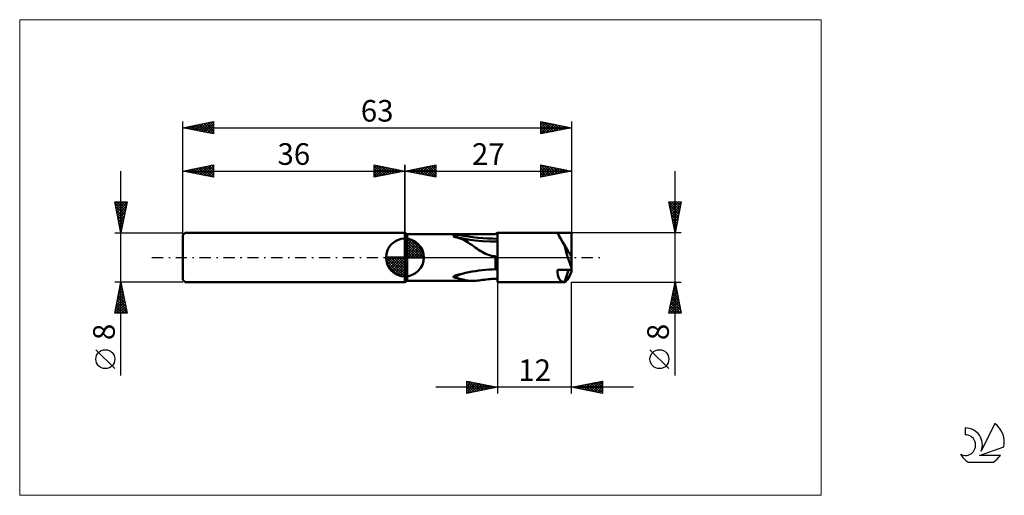
# Model space of a CAD drawing. Units: millimetres. Extents: x -26 to 133, y -39 to 39.
import ezdxf
from ezdxf.enums import TextEntityAlignment as Align

# ---------------------------------------------------------------- set-up
doc = ezdxf.new("R2010")
doc.units = ezdxf.units.MM
doc.header["$LTSCALE"] = 4.55
doc.linetypes.add('cc_dim_arrow', pattern=[0])
doc.linetypes.add('LONGDASH_DASH', pattern=[0.85, 0.4, -0.2, 0.05, -0.2])
for name, color, linetype in [('1', 4, 'CONTINUOUS'), ('2', 7, 'CONTINUOUS'), ('4', 2, 'LONGDASH_DASH'), ('CUT', 1, 'CONTINUOUS'), ('INFTOTAL', 9, 'CONTINUOUS'), ('NOCUT', 7, 'CONTINUOUS'), ('SK1', 4, 'CONTINUOUS'), ('SK2', 7, 'CONTINUOUS'), ('SK4', 2, 'LONGDASH_DASH'), ('SK6', 5, 'CONTINUOUS')]:
    doc.layers.add(name, color=color, linetype=linetype)
doc.styles.get("Standard").update_dxf_attribs({"font": 'Monospac821 BT'})

msp = doc.modelspace()

# ---------------------------------------------------------------- linework, layer by layer
at = {"color": 4, "linetype": 'cc_dim_arrow'}
for p, q in [((36, 2.98), (36.08, 3.06)), ((36, 2.55), (36.47, 3.02)), ((36, 2.98), (38.98, 0)), ((36, 2.12), (36.83, 2.95)), ((36, 1.68), (37.15, 2.84)), ((36, 1.25), (37.45, 2.7)), ((36, 2.55), (38.55, 0)), ((36, 0.82), (37.72, 2.53)), ((36, 0.38), (37.96, 2.35)), ((36, 2.12), (38.12, 0)), ((36, 1.68), (37.68, 0)), ((36.05, 0), (38.19, 2.14)), ((36.38, 3.04), (39.04, 0.38)), ((36.48, 0), (38.39, 1.91)), ((36.92, 0), (38.57, 1.66)), ((36.93, 2.92), (38.92, 0.93)), ((37.82, 2.46), (38.46, 1.82)), ((32.94, -0.08), (33.02, 0)), ((32.98, -0.47), (33.45, 0)), ((33.05, -0.83), (33.88, 0)), ((33.16, -1.15), (34.32, 0)), ((33.3, -1.45), (34.75, 0)), ((33.35, 0), (36, -2.65)), ((33.47, -1.72), (35.18, 0)), ((33.65, -1.96), (35.62, 0)), ((33.79, 0), (36, -2.21)), ((34.22, 0), (36, -1.78)), ((34.65, 0), (36, -1.35)), ((35.08, 0), (36, -0.92)), ((35.52, 0), (36, -0.48)), ((35.95, 0), (36, -0.05)), ((36, 1.25), (37.25, 0)), ((36, 0.82), (36.82, 0)), ((36, 0.38), (36.38, 0)), ((37.35, 0), (38.73, 1.38)), ((37.78, 0), (38.86, 1.08)), ((38.21, 0), (38.97, 0.75)), ((38.65, 0), (39.04, 0.39)), ((32.94, -0.02), (35.98, -3.06)), ((32.98, -0.49), (35.51, -3.02)), ((33.14, -1.08), (34.92, -2.86)), ((33.86, -2.19), (36, -0.05)), ((34.09, -2.39), (36, -0.48)), ((34.34, -2.57), (36, -0.92)), ((34.62, -2.73), (36, -1.35)), ((34.92, -2.86), (36, -1.78)), ((35.25, -2.97), (36, -2.21)), ((35.61, -3.04), (36, -2.65))]:
    msp.add_line(p, q, dxfattribs=at)
at = {"layer": '1', "color": 4, "linetype": 'CONTINUOUS', "lineweight": 50}
for p, q in [((36.35, 3.8), (36, 4)), ((36, -4), (36, 4)), ((36.35, 3.8), (50.65, 3.8)), ((36.35, -3.8), (36.35, 3.8)), ((43.83, 3.42), (43.84, 3.43)), ((43.84, 3.41), (43.83, 3.42)), ((43.84, 3.45), (43.85, 3.46)), ((43.84, 3.43), (43.84, 3.45)), ((43.85, 3.4), (43.84, 3.41)), ((43.85, 3.46), (43.86, 3.47)), ((43.86, 3.39), (43.85, 3.4)), ((43.86, 3.47), (43.88, 3.48)), ((43.88, 3.38), (43.86, 3.39)), ((43.88, 3.48), (43.9, 3.49)), ((43.9, 3.37), (43.88, 3.38)), ((43.9, 3.49), (43.91, 3.5)), ((43.94, 3.36), (43.9, 3.37)), ((43.91, 3.5), (43.93, 3.5)), ((43.93, 3.5), (43.95, 3.51)), ((43.98, 3.35), (43.94, 3.36)), ((43.95, 3.51), (43.97, 3.52)), ((43.97, 3.52), (44, 3.53)), ((44.02, 3.34), (43.98, 3.35)), ((44, 3.53), (44.02, 3.53)), ((44.02, 3.53), (44.04, 3.54)), ((44.06, 3.33), (44.02, 3.34)), ((44.04, 3.54), (44.06, 3.55)), ((44.06, 3.55), (44.09, 3.55)), ((44.11, 3.32), (44.06, 3.33)), ((44.09, 3.55), (44.11, 3.56)), ((45.13, 3.11), (44.1, 3.32)), ((44.11, 3.56), (44.14, 3.56)), ((44.15, 3.31), (44.11, 3.32)), ((44.14, 3.56), (44.16, 3.57)), ((44.47, 3.23), (44.15, 3.31)), ((44.16, 3.57), (44.19, 3.58)), ((44.19, 3.58), (44.22, 3.58)), ((44.22, 3.58), (44.25, 3.59)), ((44.25, 3.59), (44.28, 3.59)), ((44.28, 3.59), (44.31, 3.6)), ((44.31, 3.6), (44.35, 3.6)), ((44.35, 3.6), (44.38, 3.61)), ((44.38, 3.61), (44.42, 3.61)), ((44.42, 3.61), (44.45, 3.62)), ((44.45, 3.62), (44.49, 3.62)), ((44.78, 3.13), (44.47, 3.23)), ((44.49, 3.62), (44.53, 3.63)), ((44.53, 3.63), (44.56, 3.63)), ((44.56, 3.63), (44.6, 3.64)), ((44.6, 3.64), (44.64, 3.64)), ((44.64, 3.64), (44.69, 3.65)), ((44.69, 3.65), (44.73, 3.65)), ((44.73, 3.65), (45.24, 3.69)), ((45.24, 3.69), (45.77, 3.73)), ((45.77, 3.73), (46.3, 3.75)), ((46.3, 3.75), (46.84, 3.77)), ((46.84, 3.77), (47.38, 3.78)), ((47.38, 3.78), (47.92, 3.79)), ((47.92, 3.79), (48.47, 3.8)), ((48.47, 3.8), (49.02, 3.8)), ((49.02, 3.8), (49.57, 3.8)), ((49.57, 3.8), (50.11, 3.8)), ((50.11, 3.8), (50.65, 3.8)), ((50.65, 3.8), (51, 4)), ((50.65, 3.8), (50.7, 3.83)), ((50.7, 3.83), (50.75, 3.86)), ((50.75, 3.86), (50.8, 3.89)), ((50.8, 3.89), (50.85, 3.91)), ((50.85, 3.91), (50.9, 3.94)), ((50.9, 3.94), (50.95, 3.97)), ((50.95, 3.97), (51, 4)), ((51, 4), (63, 4)), ((51, -4), (51, 4)), ((62.46, 0.93), (60.69, 4)), ((60.69, 4), (63, 4)), ((63, -2.02), (63, 4)), ((36, 0), (36, 3.06)), ((45.08, 3.02), (44.78, 3.13)), ((45.38, 2.89), (45.08, 3.02)), ((46.19, 2.92), (45.13, 3.11)), ((45.68, 2.75), (45.38, 2.89)), ((45.97, 2.59), (45.68, 2.75)), ((46.25, 2.41), (45.97, 2.59)), ((47.36, 2.77), (46.19, 2.92)), ((46.53, 2.23), (46.25, 2.41)), ((46.81, 2.04), (46.53, 2.23)), ((47.09, 1.84), (46.81, 2.04)), ((47.37, 1.63), (47.09, 1.84)), ((48.56, 2.66), (47.36, 2.77)), ((47.65, 1.44), (47.37, 1.63)), ((49.78, 2.59), (48.56, 2.66)), ((51, 2.57), (49.78, 2.59)), ((62.43, 0.97), (61.84, 2)), ((36, 0), (32.94, 0)), ((36, 0), (39.06, 0)), ((36, -3.06), (36, 0)), ((47.93, 1.25), (47.65, 1.44)), ((48.2, 1.07), (47.93, 1.25)), ((48.49, 0.9), (48.2, 1.07)), ((48.77, 0.74), (48.49, 0.9)), ((49.07, 0.6), (48.77, 0.74)), ((49.38, 0.48), (49.07, 0.6)), ((49.69, 0.37), (49.38, 0.48)), ((50, 0.29), (49.69, 0.37)), ((50.33, 0.23), (50, 0.29)), ((50.65, 0.19), (50.33, 0.23)), ((50.7, 0.1), (50.65, 0.19)), ((50.65, -1.9), (50.65, 0.19)), ((50.75, 0), (50.7, 0.1)), ((62.97, 0.21), (62.43, 0.97)), ((63, 0), (62.97, 0.21)), ((62.97, -1.7), (62.97, 0.21)), ((50.8, -0.1), (50.75, 0)), ((50.85, -0.2), (50.8, -0.1)), ((50.9, -0.29), (50.85, -0.2)), ((50.95, -0.39), (50.9, -0.29)), ((51, -0.49), (50.95, -0.39)), ((43.83, -3.14), (43.84, -3.12)), ((43.84, -3.16), (43.83, -3.14)), ((43.84, -3.1), (43.86, -3.09)), ((43.84, -3.12), (43.84, -3.1)), ((43.85, -3.18), (43.84, -3.16)), ((43.87, -3.2), (43.85, -3.18)), ((43.86, -3.09), (43.88, -3.07)), ((43.88, -3.07), (43.9, -3.05)), ((43.9, -3.05), (43.92, -3.03)), ((43.92, -3.03), (43.94, -3.02)), ((43.94, -3.02), (43.97, -3)), ((43.97, -3), (44, -2.99)), ((44, -2.99), (44.02, -2.97)), ((44.02, -2.97), (44.05, -2.96)), ((44.05, -2.96), (44.08, -2.95)), ((44.08, -2.95), (44.1, -2.94)), ((44.1, -2.94), (44.13, -2.93)), ((44.13, -2.93), (44.15, -2.92)), ((44.15, -2.92), (44.18, -2.91)), ((44.18, -2.91), (44.2, -2.9)), ((44.2, -2.9), (44.23, -2.89)), ((44.23, -2.89), (44.26, -2.88)), ((44.26, -2.88), (44.29, -2.87)), ((44.29, -2.87), (44.32, -2.86)), ((44.32, -2.86), (44.35, -2.85)), ((44.35, -2.85), (44.38, -2.84)), ((44.38, -2.84), (44.41, -2.83)), ((44.41, -2.83), (44.44, -2.82)), ((44.44, -2.82), (44.47, -2.81)), ((44.47, -2.81), (44.51, -2.8)), ((44.51, -2.8), (44.54, -2.79)), ((44.54, -2.79), (44.58, -2.78)), ((44.58, -2.78), (44.61, -2.77)), ((44.61, -2.77), (44.65, -2.76)), ((44.65, -2.76), (44.69, -2.75)), ((44.69, -2.75), (44.73, -2.74)), ((44.73, -2.74), (45.25, -2.62)), ((45.25, -2.62), (45.78, -2.5)), ((45.78, -2.5), (46.32, -2.38)), ((46.32, -2.38), (46.86, -2.28)), ((46.86, -2.28), (47.41, -2.19)), ((47.41, -2.19), (47.96, -2.11)), ((47.96, -2.11), (48.5, -2.04)), ((48.5, -2.04), (49.05, -1.99)), ((49.05, -1.99), (49.59, -1.95)), ((49.59, -1.95), (50.13, -1.92)), ((50.13, -1.92), (50.65, -1.9)), ((50.7, -1.92), (50.65, -1.9)), ((50.75, -1.93), (50.7, -1.92)), ((50.8, -1.94), (50.75, -1.93)), ((50.85, -1.96), (50.8, -1.94)), ((50.9, -1.97), (50.85, -1.96)), ((50.95, -1.99), (50.9, -1.97)), ((51, -2), (50.95, -1.99)), ((60.69, -2.02), (63, -2.02)), ((61.84, -4), (62.43, -2.19)), ((62.43, -2.19), (62.49, -2.02)), ((62.43, -2.19), (62.48, -2.02)), ((62.97, -2.29), (62.97, -2.02)), ((36, -4), (36.35, -3.8)), ((36.35, -3.8), (47.01, -3.8)), ((43.9, -3.21), (43.87, -3.2)), ((44.21, -3.29), (43.9, -3.21)), ((44.51, -3.36), (44.21, -3.29)), ((44.81, -3.44), (44.51, -3.36)), ((45.1, -3.51), (44.81, -3.44)), ((45.38, -3.58), (45.1, -3.51)), ((45.66, -3.64), (45.38, -3.58)), ((45.94, -3.7), (45.66, -3.64)), ((46.21, -3.74), (45.94, -3.7)), ((46.48, -3.77), (46.21, -3.74)), ((46.74, -3.79), (46.48, -3.77)), ((47.01, -3.8), (46.74, -3.79)), ((47.01, -3.8), (47.27, -3.79)), ((47.27, -3.79), (47.53, -3.78)), ((47.53, -3.78), (47.78, -3.75)), ((47.78, -3.75), (48.04, -3.72)), ((48.04, -3.72), (48.3, -3.68)), ((48.3, -3.68), (48.56, -3.63)), ((51, -4), (61.84, -4))]:
    msp.add_line(p, q, dxfattribs=at)
for centre, radius, start, end in [((36, 0), 3.06, 90, 180), ((36, 0), 3.06, 0, 90), ((36, 0), 3.06, 180, 270), ((36, 0), 3.06, 270, 0), ((51, -18.26), 16.64, 109.4621, 115.2748), ((51, -18.26), 14.82, 90, 99.4682)]:
    msp.add_arc(centre, radius, start, end, dxfattribs=at)
for centre, major_axis, ratio, start_param, end_param in [((51, 11.41), (16.74, 0), 0.5, 4.328171, 4.712389), ((63, 0), (-2.31, 4), 0.00204, 0.003534, 1.045927), ((63, 0), (0, 4), 0.087488, 6.278437, 6.283154), ((63.1, 0), (-1.3, 3.99), 0.166498, 0.993157, 1.954627), ((63, 0), (1.48, 3.94), 0.449556, 2.266171, 3.308551), ((63.1, 0), (1.3, 3.99), 0.163652, 3.194736, 4.156205), ((63, 0), (-0.3, 4), 0.04385, 2.005242, 2.095787), ((63, 0), (0.3, 4), 0.043137, 4.106242, 4.187362)]:
    msp.add_ellipse(centre, major_axis=major_axis, ratio=ratio, start_param=start_param, end_param=end_param, dxfattribs=at)
at = {"layer": '2', "color": 7, "linetype": 'CONTINUOUS', "lineweight": 25}
for p, q in [((36, 0), (36, 15)), ((36, 14), (41, 15)), ((37.41, 13.72), (38.12, 14.42)), ((37.77, 13.65), (38.65, 14.53)), ((37.77, 14.35), (38.65, 13.47)), ((38.12, 13.58), (39.18, 14.64)), ((38.12, 14.42), (39.18, 13.36)), ((38.47, 13.51), (39.71, 14.74)), ((38.48, 14.5), (39.71, 13.26)), ((38.83, 13.43), (40.24, 14.85)), ((38.83, 14.57), (40.24, 13.15)), ((39.18, 13.36), (40.77, 14.95)), ((39.18, 14.64), (40.77, 13.05)), ((39.53, 13.29), (41, 14.76)), ((39.54, 14.71), (41, 13.24)), ((39.89, 14.78), (41, 13.67)), ((40.24, 14.85), (41, 14.09)), ((40.6, 14.92), (41, 14.52)), ((40.95, 14.99), (41, 14.94)), ((41, 15), (41, 13)), ((58, 13), (58, 15)), ((58, 15), (63, 14)), ((58, 14.68), (58.26, 14.95)), ((58, 14.91), (59.59, 13.32)), ((58, 14.26), (58.62, 14.88)), ((58, 13.84), (58.97, 14.81)), ((58, 13.41), (59.32, 14.74)), ((58, 14.49), (59.24, 13.25)), ((58.02, 13), (59.68, 14.66)), ((58.42, 14.92), (59.95, 13.39)), ((58.55, 13.11), (60.03, 14.59)), ((58.95, 14.81), (60.3, 13.46)), ((59.08, 13.22), (60.38, 14.52)), ((59.48, 14.7), (60.65, 13.53)), ((59.61, 13.32), (60.74, 14.45)), ((60.01, 14.6), (61.01, 13.6)), ((60.14, 13.43), (61.09, 14.38)), ((60.54, 14.49), (61.36, 13.67)), ((61.07, 14.39), (61.71, 13.74)), ((63, 15), (63, 4)), ((36, 14), (63, 14)), ((41, 13), (36, 14)), ((36, 14), (36, 14)), ((36.35, 13.93), (36.53, 14.11)), ((36.35, 14.07), (36.53, 13.89)), ((36.71, 13.86), (37.06, 14.21)), ((36.71, 14.14), (37.06, 13.79)), ((37.06, 13.79), (37.59, 14.32)), ((37.06, 14.21), (37.59, 13.68)), ((37.41, 14.28), (38.12, 13.58)), ((39.89, 13.22), (41, 14.33)), ((40.24, 13.15), (41, 13.91)), ((40.6, 13.08), (41, 13.49)), ((40.95, 13.01), (41, 13.06)), ((58, 14.06), (58.89, 13.18)), ((63, 14), (58, 13)), ((58, 13.64), (58.53, 13.11)), ((58, 13.21), (58.18, 13.04)), ((60.67, 13.53), (61.44, 14.31)), ((61.2, 13.64), (61.8, 14.24)), ((61.6, 14.28), (62.07, 13.81)), ((61.73, 13.75), (62.15, 14.17)), ((62.13, 14.17), (62.42, 13.88)), ((62.26, 13.85), (62.51, 14.1)), ((62.66, 14.07), (62.77, 13.95)), ((62.79, 13.96), (62.86, 14.03)), ((79.74, -19.11), (79.74, 14)), ((79.74, 4), (78.74, 9)), ((78.74, 9), (80.74, 9)), ((78.76, 9), (80.41, 7.35)), ((78.79, 8.73), (79.06, 9)), ((78.84, 8.5), (80.34, 7)), ((78.86, 8.38), (79.49, 9)), ((78.93, 8.02), (79.91, 9)), ((79, 7.67), (80.33, 9)), ((79.07, 7.32), (80.73, 8.97)), ((79.15, 6.96), (80.63, 8.44)), ((79.18, 9), (80.48, 7.71)), ((79.61, 9), (80.55, 8.06)), ((80.74, 9), (79.74, 4)), ((80.03, 9), (80.62, 8.41)), ((80.46, 9), (80.69, 8.77)), ((78.94, 7.97), (80.27, 6.65)), ((79.05, 7.44), (80.2, 6.29)), ((79.16, 6.91), (80.13, 5.94)), ((79.22, 6.61), (80.52, 7.91)), ((79.29, 6.25), (80.41, 7.38)), ((79.36, 5.9), (80.31, 6.85)), ((79.26, 6.38), (80.05, 5.58)), ((79.37, 5.85), (79.98, 5.23)), ((79.43, 5.55), (80.2, 6.32)), ((79.47, 5.32), (79.91, 4.88)), ((79.5, 5.19), (80.1, 5.79)), ((79.57, 4.84), (79.99, 5.26)), ((79.58, 4.79), (79.84, 4.52)), ((80.74, 4), (63, 4)), ((79.64, 4.49), (79.88, 4.73)), ((79.69, 4.26), (79.77, 4.17)), ((79.71, 4.13), (79.78, 4.2)), ((51, -4), (51, -22)), ((63, -4), (80.74, -4)), ((63, -22), (63, -4)), ((78.74, -9), (79.74, -4)), ((79.52, -5.09), (79.88, -4.72)), ((79.62, -4.59), (79.91, -4.88)), ((79.63, -4.56), (79.81, -4.37)), ((79.69, -4.23), (79.81, -4.35)), ((79.73, -4.03), (79.74, -4.02)), ((79.74, -4), (80.74, -9)), ((79.1, -7.21), (80.17, -6.14)), ((79.2, -6.68), (80.09, -5.79)), ((79.27, -6.36), (80.44, -7.53)), ((79.31, -6.15), (80.02, -5.43)), ((79.34, -6), (80.34, -7)), ((79.41, -5.62), (79.95, -5.08)), ((79.41, -5.65), (80.23, -6.47)), ((79.48, -5.29), (80.13, -5.94)), ((79.55, -4.94), (80.02, -5.41)), ((78.78, -8.8), (80.38, -7.2)), ((78.88, -8.27), (80.31, -6.85)), ((78.98, -7.77), (80.21, -9)), ((78.99, -7.74), (80.24, -6.49)), ((79, -9), (80.45, -7.55)), ((79.05, -7.42), (80.64, -9)), ((79.12, -7.06), (80.66, -8.59)), ((79.2, -6.71), (80.55, -8.06)), ((79.43, -9), (80.52, -7.91)), ((80.74, -9), (78.74, -9)), ((78.77, -8.83), (78.94, -9)), ((78.84, -8.48), (79.37, -9)), ((78.91, -8.12), (79.79, -9)), ((79.85, -9), (80.59, -8.26)), ((80.27, -9), (80.66, -8.61)), ((80.7, -9), (80.73, -8.97)), ((78.74, -17.99), (75.67, -14.93)), ((46, -22), (46, -20)), ((46, -20), (51, -21)), ((46, -20.41), (46.34, -20.07)), ((46, -20.1), (47.58, -21.68)), ((46, -20.83), (46.69, -20.14)), ((46, -21.25), (47.04, -20.21)), ((46, -21.68), (47.4, -20.28)), ((46, -20.53), (47.23, -21.75)), ((46.13, -21.97), (47.75, -20.35)), ((46.4, -20.08), (47.93, -21.61)), ((46.66, -21.87), (48.11, -20.42)), ((46.93, -20.19), (48.29, -21.54)), ((47.19, -21.76), (48.46, -20.49)), ((47.46, -20.29), (48.64, -21.47)), ((47.72, -21.66), (48.81, -20.56)), ((47.99, -20.4), (48.99, -21.4)), ((48.25, -21.55), (49.17, -20.63)), ((48.52, -20.5), (49.35, -21.33)), ((48.78, -21.44), (49.52, -20.7)), ((49.05, -20.61), (49.7, -21.26)), ((49.58, -20.72), (50.05, -21.19)), ((63, -21), (68, -20)), ((63.94, -21.19), (64.41, -20.72)), ((64.3, -21.26), (64.95, -20.61)), ((64.36, -20.73), (65.05, -21.41)), ((64.65, -21.33), (65.48, -20.5)), ((64.72, -20.66), (65.58, -21.52)), ((65, -21.4), (66.01, -20.4)), ((65.07, -20.59), (66.11, -21.62)), ((65.36, -21.47), (66.54, -20.29)), ((65.42, -20.52), (66.64, -21.73)), ((65.71, -21.54), (67.07, -20.19)), ((65.78, -20.44), (67.17, -21.83)), ((66.06, -21.61), (67.6, -20.08)), ((66.13, -20.37), (67.7, -21.94)), ((66.42, -21.68), (68, -20.1)), ((66.49, -20.3), (68, -21.82)), ((66.77, -21.75), (68, -20.53)), ((66.84, -20.23), (68, -21.39)), ((67.19, -20.16), (68, -20.97)), ((67.55, -20.09), (68, -20.54)), ((67.9, -20.02), (68, -20.12)), ((68, -20), (68, -22)), ((73, -21), (41, -21)), ((46, -20.95), (46.87, -21.83)), ((51, -21), (46, -22)), ((46, -21.38), (46.52, -21.9)), ((46, -21.8), (46.17, -21.97)), ((49.31, -21.34), (49.87, -20.77)), ((49.84, -21.23), (50.23, -20.85)), ((50.11, -20.82), (50.41, -21.12)), ((50.37, -21.13), (50.58, -20.92)), ((50.64, -20.93), (50.76, -21.05)), ((50.9, -21.02), (50.93, -20.99)), ((68, -22), (63, -21)), ((63.24, -21.05), (63.35, -20.93)), ((63.3, -20.94), (63.45, -21.09)), ((63.59, -21.12), (63.88, -20.82)), ((63.66, -20.87), (63.99, -21.2)), ((64.01, -20.8), (64.52, -21.3)), ((67.13, -21.83), (68, -20.95)), ((67.48, -21.9), (68, -21.37)), ((67.83, -21.97), (68, -21.8))]:
    msp.add_line(p, q, dxfattribs=at)
msp.add_circle((77.21, -16.46), 1.53, dxfattribs=at)
at = {"layer": '4', "color": 2, "linetype": 'LONGDASH_DASH', "lineweight": 25}
msp.add_line((36, 0), (63, 0), dxfattribs=at)
at = {"layer": 'CUT', "color": 1, "linetype": 'CONTINUOUS', "lineweight": 25}
for p, q in [((63, 4), (51, 4)), ((51, 4), (51, 0)), ((63, 0), (63, 4)), ((51, 0), (63, 0))]:
    msp.add_line(p, q, dxfattribs=at)
at = {"layer": 'INFTOTAL', "color": 9, "linetype": 'CONTINUOUS', "lineweight": 18}
for p, q in [((103.4, 38.5), (-26.4, 38.5)), ((-26.4, 38.5), (-26.4, -38.5)), ((103.4, -38.5), (103.4, 38.5)), ((-26.4, -38.5), (103.4, -38.5))]:
    msp.add_line(p, q, dxfattribs=at)
at = {"layer": 'NOCUT', "color": 7, "linetype": 'CONTINUOUS', "lineweight": 25}
for p, q in [((36.35, 3.8), (36, 4)), ((36, 4), (36, 0)), ((50.65, 3.8), (36.35, 3.8)), ((51, 4), (50.65, 3.8)), ((51, 0), (51, 4)), ((36, 0), (51, 0))]:
    msp.add_line(p, q, dxfattribs=at)
at = {"layer": 'SK1', "color": 4, "linetype": 'CONTINUOUS', "lineweight": 50}
for p, q in [((0.4, 4), (0, 3.6)), ((0, 3.6), (0, -3.6)), ((36, 4), (0.4, 4)), ((0, -3.6), (0.4, -4)), ((0.4, -4), (36, -4))]:
    msp.add_line(p, q, dxfattribs=at)
at = {"layer": 'SK2', "color": 7, "linetype": 'CONTINUOUS', "lineweight": 25}
for p, q in [((0, 0), (0, 22)), ((0, 21), (5, 22)), ((0, 21), (63, 21)), ((5, 20), (0, 21)), ((0.12, 20.98), (0.19, 21.04)), ((0.24, 21.05), (0.36, 20.93)), ((0.48, 20.9), (0.72, 21.14)), ((0.6, 21.12), (0.89, 20.82)), ((0.83, 20.83), (1.25, 21.25)), ((0.95, 21.19), (1.42, 20.72)), ((1.18, 20.76), (1.78, 21.36)), ((1.3, 21.26), (1.95, 20.61)), ((1.54, 20.69), (2.31, 21.46)), ((1.66, 21.33), (2.48, 20.5)), ((1.89, 20.62), (2.84, 21.57)), ((2.01, 21.4), (3.01, 20.4)), ((2.25, 20.55), (3.37, 21.67)), ((2.36, 21.47), (3.54, 20.29)), ((2.6, 20.48), (3.9, 21.78)), ((2.72, 21.54), (4.08, 20.18)), ((2.95, 20.41), (4.43, 21.89)), ((3.07, 21.61), (4.61, 20.08)), ((3.31, 20.34), (4.96, 21.99)), ((3.42, 21.68), (5, 20.11)), ((3.66, 20.27), (5, 21.61)), ((3.78, 21.76), (5, 20.53)), ((4.01, 20.2), (5, 21.18)), ((4.13, 21.83), (5, 20.96)), ((4.37, 20.13), (5, 20.76)), ((4.48, 21.9), (5, 21.38)), ((4.84, 21.97), (5, 21.81)), ((5, 22), (5, 20)), ((58, 20), (58, 22)), ((58, 22), (63, 21)), ((58, 21.9), (58.09, 21.98)), ((58, 21.47), (58.44, 21.91)), ((58, 21.05), (58.79, 21.84)), ((58, 20.62), (59.15, 21.77)), ((58, 20.2), (59.5, 21.7)), ((58, 21.7), (59.42, 20.28)), ((58, 21.27), (59.06, 20.21)), ((63, 21), (58, 20)), ((58, 20.85), (58.71, 20.14)), ((58.15, 21.97), (59.77, 20.35)), ((58.28, 20.06), (59.85, 21.63)), ((58.68, 21.86), (60.12, 20.42)), ((58.81, 20.16), (60.21, 21.56)), ((59.21, 21.76), (60.48, 20.5)), ((59.34, 20.27), (60.56, 21.49)), ((59.75, 21.65), (60.83, 20.57)), ((59.87, 20.37), (60.91, 21.42)), ((60.28, 21.54), (61.18, 20.64)), ((60.4, 20.48), (61.27, 21.35)), ((60.81, 21.44), (61.54, 20.71)), ((60.93, 20.59), (61.62, 21.28)), ((61.34, 21.33), (61.89, 20.78)), ((61.46, 20.69), (61.98, 21.2)), ((61.87, 21.23), (62.24, 20.85)), ((61.99, 20.8), (62.33, 21.13)), ((62.4, 21.12), (62.6, 20.92)), ((62.52, 20.9), (62.68, 21.06)), ((62.93, 21.01), (62.95, 20.99)), ((63, 22), (63, 4)), ((4.72, 20.06), (5, 20.34)), ((58, 20.43), (58.36, 20.07)), ((58, 20), (58, 20)), ((0, 4), (0, 15)), ((0, 14), (5, 15)), ((1.36, 13.73), (2.04, 14.41)), ((1.72, 13.66), (2.57, 14.51)), ((1.83, 14.37), (2.75, 13.45)), ((2.07, 13.59), (3.1, 14.62)), ((2.19, 14.44), (3.28, 13.34)), ((2.42, 13.52), (3.63, 14.73)), ((2.54, 14.51), (3.81, 13.24)), ((2.78, 13.44), (4.16, 14.83)), ((2.89, 14.58), (4.34, 13.13)), ((3.13, 13.37), (4.69, 14.94)), ((3.25, 14.65), (4.87, 13.03)), ((3.48, 13.3), (5, 14.82)), ((3.6, 14.72), (5, 13.32)), ((3.84, 13.23), (5, 14.4)), ((3.95, 14.79), (5, 13.75)), ((4.31, 14.86), (5, 14.17)), ((4.66, 14.93), (5, 14.59)), ((5, 15), (5, 13)), ((31, 13), (31, 15)), ((31, 15), (36, 14)), ((31, 14.94), (31.05, 14.99)), ((31, 14.52), (31.4, 14.92)), ((31, 14.09), (31.76, 14.85)), ((31, 13.67), (32.11, 14.78)), ((31, 14.76), (32.47, 13.29)), ((31, 13.24), (32.46, 14.71)), ((31.23, 14.95), (32.82, 13.36)), ((31.23, 13.05), (32.82, 14.64)), ((31.76, 14.85), (33.17, 13.43)), ((31.76, 13.15), (33.17, 14.57)), ((32.29, 14.74), (33.53, 13.51)), ((32.29, 13.26), (33.52, 14.5)), ((32.82, 14.64), (33.88, 13.58)), ((32.82, 13.36), (33.88, 14.42)), ((33.35, 14.53), (34.23, 13.65)), ((33.35, 13.47), (34.23, 14.35)), ((33.88, 14.42), (34.59, 13.72)), ((36, 15), (36, 4)), ((-10, -19.11), (-10, 14)), ((0, 14), (36, 14)), ((5, 13), (0, 14)), ((0.07, 14.01), (0.1, 13.98)), ((0.3, 13.94), (0.45, 14.09)), ((0.42, 14.08), (0.63, 13.87)), ((0.65, 13.87), (0.98, 14.2)), ((0.77, 14.15), (1.16, 13.77)), ((1.01, 13.8), (1.51, 14.3)), ((1.13, 14.23), (1.69, 13.66)), ((1.48, 14.3), (2.22, 13.56)), ((4.19, 13.16), (5, 13.97)), ((4.54, 13.09), (5, 13.55)), ((4.9, 13.02), (5, 13.12)), ((31, 14.33), (32.11, 13.22)), ((36, 14), (31, 13)), ((31, 13.91), (31.76, 13.15)), ((31, 13.49), (31.4, 13.08)), ((31, 13.06), (31.05, 13.01)), ((33.88, 13.58), (34.59, 14.28)), ((34.41, 14.32), (34.94, 13.79)), ((34.41, 13.68), (34.94, 14.21)), ((34.94, 14.21), (35.29, 13.86)), ((34.94, 13.79), (35.29, 14.14)), ((35.47, 14.11), (35.65, 13.93)), ((35.47, 13.89), (35.65, 14.07)), ((36, 14), (36, 14)), ((-10, 4), (-11, 9)), ((-11, 9), (-9, 9)), ((-10.96, 8.8), (-9.36, 7.2)), ((-10.93, 8.65), (-10.58, 9)), ((-10.86, 8.3), (-10.15, 9)), ((-10.85, 8.27), (-9.43, 6.84)), ((-10.79, 7.94), (-9.73, 9)), ((-10.74, 9), (-9.29, 7.55)), ((-10.72, 7.59), (-9.31, 9)), ((-10.65, 7.23), (-9.03, 8.85)), ((-10.58, 6.88), (-9.14, 8.32)), ((-10.31, 9), (-9.22, 7.9)), ((-9, 9), (-10, 4)), ((-9.89, 9), (-9.15, 8.26)), ((-9.47, 9), (-9.08, 8.61)), ((-9.04, 9), (-9.01, 8.97)), ((-10.75, 7.74), (-9.5, 6.49)), ((-10.64, 7.21), (-9.57, 6.14)), ((-10.54, 6.68), (-9.64, 5.78)), ((-10.51, 6.53), (-9.24, 7.79)), ((-10.43, 6.17), (-9.35, 7.26)), ((-10.36, 5.82), (-9.45, 6.73)), ((-10.43, 6.14), (-9.71, 5.43)), ((-10.32, 5.61), (-9.78, 5.08)), ((-10.29, 5.47), (-9.56, 6.2)), ((-10.22, 5.11), (-9.67, 5.67)), ((-10.22, 5.08), (-9.86, 4.72)), ((-10.15, 4.76), (-9.77, 5.14)), ((-11, 4), (0, 4)), ((-10.11, 4.55), (-9.93, 4.37)), ((-10.08, 4.41), (-9.88, 4.61)), ((-10.01, 4.05), (-9.98, 4.08)), ((-10, 4.02), (-10, 4.02)), ((-10, -4), (-11, -4)), ((-11, -9), (-10, -4)), ((-10.21, -5.06), (-9.86, -4.71)), ((-10.11, -4.53), (-9.93, -4.35)), ((-10.1, -4.49), (-9.85, -4.73)), ((-10.03, -4.14), (-9.96, -4.2)), ((0, -4), (-10, -4)), ((-10, -4), (-9, -9)), ((-10.64, -7.18), (-9.58, -6.12)), ((-10.53, -6.65), (-9.65, -5.77)), ((-10.45, -6.26), (-9.32, -7.38)), ((-10.42, -6.12), (-9.72, -5.41)), ((-10.38, -5.9), (-9.43, -6.85)), ((-10.32, -5.59), (-9.79, -5.06)), ((-10.31, -5.55), (-9.54, -6.32)), ((-10.24, -5.2), (-9.64, -5.79)), ((-10.17, -4.84), (-9.75, -5.26)), ((-10.95, -8.77), (-9.36, -7.18)), ((-10.85, -8.24), (-9.43, -6.83)), ((-10.76, -9), (-9.29, -7.53)), ((-10.74, -7.71), (-9.51, -6.47)), ((-10.73, -7.67), (-9.4, -9)), ((-10.66, -7.32), (-9, -8.98)), ((-10.59, -6.96), (-9.11, -8.45)), ((-10.52, -6.61), (-9.22, -7.91)), ((-10.34, -9), (-9.22, -7.89)), ((-9, -9), (-11, -9)), ((-10.95, -8.73), (-10.68, -9)), ((-10.88, -8.38), (-10.25, -9)), ((-10.8, -8.02), (-9.83, -9)), ((-9.91, -9), (-9.15, -8.24)), ((-9.49, -9), (-9.08, -8.59)), ((-9.06, -9), (-9.01, -8.95)), ((-11, -17.99), (-14.06, -14.93))]:
    msp.add_line(p, q, dxfattribs=at)
msp.add_circle((-12.53, -16.46), 1.53, dxfattribs=at)
at = {"layer": 'SK4', "color": 2, "linetype": 'LONGDASH_DASH', "lineweight": 25}
msp.add_line((-5, 0), (68, 0), dxfattribs=at)
at = {"layer": 'SK6', "color": 5, "linetype": 'CONTINUOUS', "lineweight": 25}
for p, q in [((131.53, -26.88), (129.34, -31.34)), ((126.74, -27.58), (126.74, -28.69)), ((129.08, -32.04), (133, -30.68)), ((127.2, -33.12), (131.34, -33.12)), ((132.44, -32.04), (129.08, -32.04))]:
    msp.add_line(p, q, dxfattribs=at)
for centre, radius, start, end in [((129.27, -29.93), 3.8, 348.7239, 53.4691), ((126.75, -30.37), 1.68, 243.4215, 90.3602), ((126.76, -30.35), 2.76, 338.9379, 90.4446), ((129.27, -29.93), 3.8, 210.5484, 236.978), ((129.27, -29.93), 3.8, 303.022, 326.3732)]:
    msp.add_arc(centre, radius, start, end, dxfattribs=at)

# ---------------------------------------------------------------- texts
at = {"layer": '2', "color": 7, "linetype": 'CONTINUOUS', "lineweight": 25}
for s, p in [('27', (49.5, 15)), ('12', (57, -20))]:
    msp.add_text(s, height=3.5, dxfattribs=at).set_placement(p, align=Align.CENTER)
msp.add_text('8', height=3.5, rotation=90, dxfattribs=at).set_placement((78.74, -12.05), align=Align.CENTER)
at = {"layer": 'SK2', "color": 7, "linetype": 'CONTINUOUS', "lineweight": 25}
for s, p in [('63', (31.5, 22)), ('36', (18, 15))]:
    msp.add_text(s, height=3.5, dxfattribs=at).set_placement(p, align=Align.CENTER)
msp.add_text('8', height=3.5, rotation=90, dxfattribs=at).set_placement((-11, -12.05), align=Align.CENTER)

doc.saveas('drawing.dxf')
